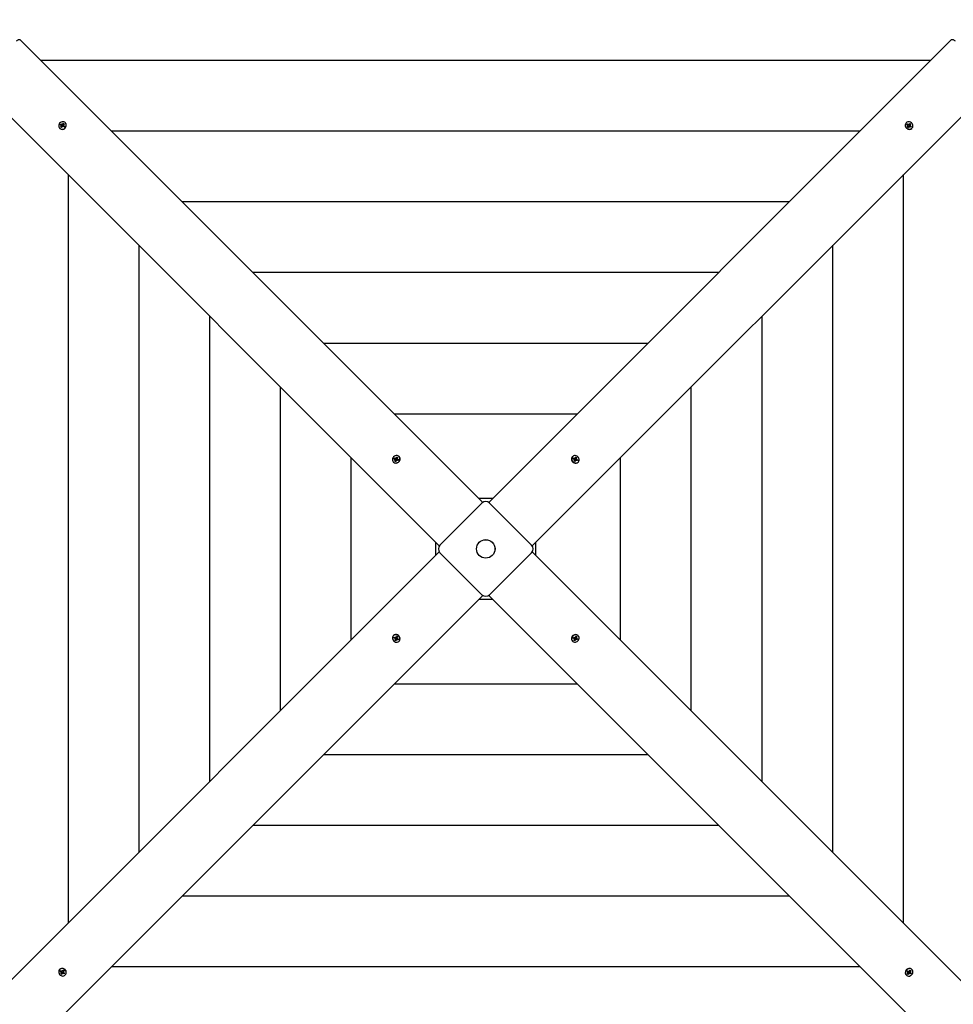
# Model space of a CAD drawing. Units: metres. Extents: x 4 to 16.8, y 2.7 to 13.
# Drawn here: x 10 to 11.3, y 10.1 to 11.6 of the extents above; entities that cross this region are included whole.
import ezdxf

# ---------------------------------------------------------------- set-up
doc = ezdxf.new("R2010")
doc.units = ezdxf.units.M
doc.header["$LTSCALE"] = 95
doc.header["$PDSIZE"] = -1
doc.linetypes.add('SLD-Сплошная', pattern=[0])
doc.styles.get("Standard").update_dxf_attribs({"font": 'isocpeui.ttf'})
doc.dimstyles.new('ISO-25', dxfattribs={"dimtxt": 2.5, "dimasz": 2.5, "dimexe": 1.25, "dimexo": 0.625, "dimtad": 1, "dimtxsty": 'Standard', "dimcen": 2.5, "dimadec": 0, "dimazin": 0, "dimtfac": 1, "dimtmove": 0, "dimatfit": 3, "dimfxl": 1, "dimarcsym": 0})

# ---------------------------------------------------------------- blocks, each defined once
blk = doc.blocks.new('_D_15')
at = {"color": 0, "lineweight": -2, "transparency": 16777216}
for p, q in [((5.9588, 10.7732), (5.9588, 2.6594)), ((15.6138, 7.3352), (15.6138, 2.6594)), ((6.2438, 2.7544), (15.3288, 2.7544))]:
    blk.add_line(p, q, dxfattribs=at)
at = {"color": 0, "transparency": 16777216}
for points in [[(6.2438, 2.8019), (6.2438, 2.7069), (5.9588, 2.7544)], [(15.3288, 2.8019), (15.3288, 2.7069), (15.6138, 2.7544)]]:
    blk.add_solid(points, dxfattribs=at)
at = {"layer": 'Defpoints', "color": 0, "transparency": 16777216}
for p in [(5.9588, 10.7732), (15.6138, 7.3352), (15.6138, 2.7544)]:
    blk.add_point(p, dxfattribs=at)
at = {"color": 0, "transparency": 16777216, "insert": (10.7863, 3.1964), "char_height": 0.285, "attachment_point": 2}
blk.add_mtext('9,66м', dxfattribs=at)
blk = doc.blocks.new('_D_19')
at = {"color": 0, "lineweight": -2, "transparency": 16777216}
for p, q in [((11.3635, 13.0279), (16.7859, 13.0279)), ((16.6909, 12.7429), (16.6909, 4.794)), ((8.3863, 4.509), (16.7859, 4.509))]:
    blk.add_line(p, q, dxfattribs=at)
at = {"color": 0, "transparency": 16777216}
for points in [[(16.6434, 12.7429), (16.7384, 12.7429), (16.6909, 13.0279)], [(16.6434, 4.794), (16.7384, 4.794), (16.6909, 4.509)]]:
    blk.add_solid(points, dxfattribs=at)
at = {"layer": 'Defpoints', "color": 0, "transparency": 16777216}
for p in [(11.3635, 13.0279), (8.3863, 4.509), (16.6909, 4.509)]:
    blk.add_point(p, dxfattribs=at)
at = {"color": 0, "transparency": 16777216, "insert": (16.2489, 8.7684), "char_height": 0.285, "attachment_point": 2, "rotation": 90}
blk.add_mtext('8,52м', dxfattribs=at)

msp = doc.modelspace()

# ---------------------------------------------------------------- linework, layer by layer
at = {"color": 7, "linetype": 'SLD-Сплошная', "lineweight": 25}
for p, q in [((9.9652, 11.5584), (10.6433, 10.8804)), ((10.6523, 10.8804), (11.3304, 11.5584)), ((11.2998, 11.5279), (9.9958, 11.5279)), ((10.5797, 10.8167), (9.9016, 11.4948)), ((11.394, 11.4948), (10.716, 10.8167)), ((10.0234, 11.4285), (10.0236, 11.4283)), ((10.0244, 11.4336), (10.0251, 11.4348)), ((10.0257, 11.4328), (10.0244, 11.4336)), ((10.025, 11.4301), (10.0259, 11.4315)), ((10.0254, 11.4302), (10.025, 11.4301)), ((10.0261, 11.4294), (10.025, 11.4301)), ((10.0251, 11.4348), (10.0265, 11.434)), ((10.0256, 11.4344), (10.0251, 11.4348)), ((10.0252, 11.432), (10.026, 11.4325)), ((10.0261, 11.432), (10.0252, 11.432)), ((10.0267, 11.4305), (10.0256, 11.4302)), ((10.0272, 11.4332), (10.0258, 11.4343)), ((10.0267, 11.4319), (10.0259, 11.4327)), ((10.027, 11.4308), (10.0261, 11.4294)), ((10.0265, 11.4321), (10.0272, 11.4332)), ((10.0267, 11.4305), (10.0268, 11.4307)), ((10.0268, 11.4305), (10.0267, 11.4305)), ((10.0269, 11.4314), (10.0269, 11.4314)), ((10.027, 11.4348), (10.0275, 11.434)), ((10.027, 11.4339), (10.027, 11.4348)), ((10.0272, 11.4332), (10.0273, 11.4332)), ((10.0278, 11.4304), (10.0274, 11.4312)), ((10.0278, 11.4344), (10.0288, 11.4358)), ((10.0279, 11.4313), (10.0278, 11.4304)), ((10.028, 11.4331), (10.028, 11.4331)), ((10.0297, 11.4304), (10.0284, 11.4312)), ((10.0287, 11.4335), (10.0288, 11.4337)), ((10.0288, 11.4358), (10.0299, 11.4351)), ((10.0288, 11.4353), (10.0288, 11.4358)), ((10.0288, 11.4337), (10.0288, 11.4351)), ((10.0288, 11.4337), (10.0289, 11.4336)), ((10.0297, 11.4332), (10.0288, 11.4327)), ((10.0288, 11.4332), (10.0297, 11.4332)), ((10.0299, 11.4351), (10.0289, 11.4337)), ((10.029, 11.4325), (10.0298, 11.4317)), ((10.0292, 11.4324), (10.0305, 11.4316)), ((10.0301, 11.4315), (10.0295, 11.4306)), ((10.0305, 11.4316), (10.0297, 11.4304)), ((10.03, 11.4315), (10.0301, 11.4315)), ((10.0301, 11.4315), (10.0302, 11.4315)), ((10.0304, 11.4315), (10.0305, 11.4316)), ((10.0317, 11.4365), (10.0315, 11.4367)), ((11.2641, 11.4367), (11.2639, 11.4365)), ((11.265, 11.434), (11.2657, 11.435)), ((11.2664, 11.433), (11.265, 11.434)), ((11.2657, 11.435), (11.2671, 11.4341)), ((11.2658, 11.4346), (11.2657, 11.435)), ((11.2661, 11.4334), (11.2658, 11.4345)), ((11.266, 11.4322), (11.2668, 11.4326)), ((11.2669, 11.4321), (11.266, 11.4322)), ((11.266, 11.4303), (11.2668, 11.4316)), ((11.2672, 11.4295), (11.266, 11.4303)), ((11.2661, 11.4332), (11.2661, 11.4334)), ((11.2661, 11.4334), (11.2663, 11.4333)), ((11.2671, 11.4299), (11.2662, 11.4305)), ((11.267, 11.4331), (11.267, 11.4331)), ((11.2671, 11.43), (11.2671, 11.4299)), ((11.2671, 11.4299), (11.2671, 11.4298)), ((11.2671, 11.4296), (11.2672, 11.4295)), ((11.268, 11.4309), (11.2672, 11.4295)), ((11.2681, 11.431), (11.2673, 11.4302)), ((11.2675, 11.4333), (11.2683, 11.4342)), ((11.2676, 11.4349), (11.2681, 11.434)), ((11.2676, 11.4339), (11.2676, 11.4349)), ((11.2677, 11.4336), (11.2688, 11.4329)), ((11.2688, 11.4303), (11.2683, 11.4312)), ((11.2684, 11.4343), (11.2692, 11.4357)), ((11.2687, 11.432), (11.2687, 11.432)), ((11.2688, 11.4329), (11.2699, 11.4342)), ((11.2688, 11.4329), (11.2688, 11.4327)), ((11.2688, 11.4313), (11.2688, 11.4303)), ((11.2691, 11.4314), (11.2693, 11.4313)), ((11.2692, 11.4357), (11.2704, 11.4349)), ((11.2693, 11.4313), (11.2692, 11.4312)), ((11.2693, 11.4313), (11.2707, 11.4313)), ((11.2707, 11.4302), (11.2693, 11.4311)), ((11.2695, 11.4331), (11.2704, 11.433)), ((11.2704, 11.4349), (11.2696, 11.4336)), ((11.2704, 11.433), (11.2696, 11.4326)), ((11.27, 11.4344), (11.2704, 11.4349)), ((11.27, 11.4322), (11.2714, 11.4313)), ((11.2714, 11.4313), (11.2707, 11.4302)), ((11.2709, 11.4313), (11.2714, 11.4313)), ((11.2721, 11.4283), (11.2723, 11.4285)), ((11.1962, 11.4242), (10.0995, 11.4242)), ((10.0358, 11.3606), (10.0358, 10.2639)), ((11.2598, 10.2639), (11.2598, 11.3606)), ((11.0926, 11.3206), (10.2031, 11.3206)), ((10.1394, 11.257), (10.1394, 10.3675)), ((11.1562, 10.3675), (11.1562, 11.257)), ((10.9889, 11.217), (10.3067, 11.217)), ((10.2431, 11.1533), (10.2431, 10.4711)), ((11.0526, 10.4711), (11.0526, 11.1533)), ((10.8853, 11.1133), (10.4103, 11.1133)), ((10.3467, 11.0497), (10.3467, 10.5747)), ((10.9489, 10.5747), (10.9489, 11.0497)), ((10.7817, 11.0097), (10.514, 11.0097)), ((10.4503, 10.9461), (10.4503, 10.6784)), ((10.5125, 10.9394), (10.5127, 10.9392)), ((10.5133, 10.944), (10.5139, 10.9452)), ((10.5148, 10.9434), (10.5133, 10.944)), ((10.5139, 10.9452), (10.5153, 10.9447)), ((10.5144, 10.9449), (10.5139, 10.9452)), ((10.5143, 10.9425), (10.5151, 10.9431)), ((10.5153, 10.9427), (10.5143, 10.9425)), ((10.5145, 10.9406), (10.5152, 10.9422)), ((10.5149, 10.9408), (10.5145, 10.9406)), ((10.5157, 10.9402), (10.5145, 10.9406)), ((10.516, 10.9439), (10.5146, 10.9448)), ((10.516, 10.9412), (10.515, 10.9408)), ((10.5159, 10.9424), (10.5151, 10.9432)), ((10.5155, 10.9428), (10.516, 10.9439)), ((10.5164, 10.9417), (10.5157, 10.9402)), ((10.5158, 10.9456), (10.5163, 10.9449)), ((10.5158, 10.9446), (10.5158, 10.9456)), ((10.5169, 10.944), (10.5158, 10.9456)), ((10.516, 10.9439), (10.5162, 10.9439)), ((10.516, 10.9412), (10.5161, 10.9414)), ((10.5162, 10.9412), (10.516, 10.9412)), ((10.5161, 10.9421), (10.5161, 10.9421)), ((10.5166, 10.9453), (10.5173, 10.9468)), ((10.5173, 10.9414), (10.5168, 10.9422)), ((10.5169, 10.944), (10.5169, 10.9439)), ((10.5169, 10.9439), (10.5169, 10.944)), ((10.5172, 10.9424), (10.5173, 10.9414)), ((10.5173, 10.9468), (10.5185, 10.9464)), ((10.5174, 10.9463), (10.5173, 10.9468)), ((10.5175, 10.9446), (10.5174, 10.9461)), ((10.5175, 10.9446), (10.5178, 10.9445)), ((10.5175, 10.9445), (10.5175, 10.9446)), ((10.5192, 10.9418), (10.5177, 10.9423)), ((10.5185, 10.9464), (10.5178, 10.9448)), ((10.5178, 10.9443), (10.5187, 10.9445)), ((10.5187, 10.9445), (10.5179, 10.9439)), ((10.518, 10.9438), (10.5188, 10.943)), ((10.5183, 10.9436), (10.5198, 10.943)), ((10.5193, 10.9427), (10.5189, 10.9419)), ((10.5191, 10.9428), (10.5193, 10.9427)), ((10.5198, 10.943), (10.5192, 10.9418)), ((10.5193, 10.9427), (10.5195, 10.9428)), ((10.5197, 10.943), (10.5198, 10.943)), ((10.5208, 10.9474), (10.5206, 10.9476)), ((10.775, 10.9476), (10.7748, 10.9474)), ((10.7758, 10.9443), (10.7762, 10.9455)), ((10.7773, 10.9436), (10.7758, 10.9443)), ((10.7762, 10.9455), (10.7778, 10.9448)), ((10.7764, 10.9452), (10.7762, 10.9455)), ((10.7768, 10.9441), (10.7764, 10.945)), ((10.7768, 10.9439), (10.7768, 10.9441)), ((10.7768, 10.9441), (10.777, 10.944)), ((10.777, 10.9427), (10.7778, 10.9433)), ((10.778, 10.9428), (10.777, 10.9427)), ((10.7774, 10.9408), (10.7779, 10.9423)), ((10.7786, 10.9403), (10.7774, 10.9408)), ((10.7783, 10.9408), (10.7775, 10.9411)), ((10.7777, 10.944), (10.7777, 10.944)), ((10.778, 10.9441), (10.7788, 10.945)), ((10.7781, 10.9457), (10.7787, 10.9449)), ((10.7783, 10.9447), (10.7781, 10.9457)), ((10.7784, 10.9409), (10.7783, 10.9408)), ((10.7783, 10.9408), (10.7785, 10.9406)), ((10.7784, 10.9445), (10.7795, 10.944)), ((10.7794, 10.942), (10.7786, 10.9412)), ((10.7792, 10.9417), (10.7786, 10.9403)), ((10.7786, 10.9404), (10.7786, 10.9403)), ((10.779, 10.9453), (10.7796, 10.9468)), ((10.7795, 10.944), (10.7804, 10.9455)), ((10.7795, 10.944), (10.7795, 10.9439)), ((10.7796, 10.9432), (10.7795, 10.9431)), ((10.7795, 10.9432), (10.7796, 10.9432)), ((10.7801, 10.9413), (10.7795, 10.9421)), ((10.7796, 10.9468), (10.7808, 10.9462)), ((10.7796, 10.9432), (10.7812, 10.9443)), ((10.7799, 10.9423), (10.7801, 10.9413)), ((10.7801, 10.9426), (10.7802, 10.9425)), ((10.7802, 10.9425), (10.7801, 10.9423)), ((10.7802, 10.9442), (10.7812, 10.9443)), ((10.7802, 10.9425), (10.7817, 10.9426)), ((10.7808, 10.9462), (10.7803, 10.9447)), ((10.782, 10.9415), (10.7804, 10.9422)), ((10.7805, 10.9457), (10.7808, 10.9462)), ((10.7812, 10.9443), (10.7805, 10.9437)), ((10.7809, 10.9434), (10.7824, 10.9427)), ((10.7819, 10.9427), (10.7824, 10.9427)), ((10.7824, 10.9427), (10.782, 10.9415)), ((10.783, 10.9392), (10.7832, 10.9394)), ((10.8453, 10.6784), (10.8453, 10.9461)), ((10.5806, 10.8179), (10.6422, 10.8794)), ((10.6578, 10.8858), (10.6379, 10.8858)), ((10.6535, 10.8794), (10.715, 10.8179)), ((10.5742, 10.8222), (10.5742, 10.8023)), ((10.7214, 10.8023), (10.7214, 10.8222)), ((9.9016, 10.1296), (10.5797, 10.8077)), ((10.6422, 10.745), (10.5806, 10.8066)), ((10.715, 10.8066), (10.6535, 10.745)), ((10.716, 10.8077), (11.394, 10.1296)), ((10.6433, 10.7441), (9.9652, 10.066)), ((10.6379, 10.7386), (10.6578, 10.7386)), ((11.3304, 10.066), (10.6523, 10.7441)), ((10.5127, 10.6852), (10.5125, 10.685)), ((10.5132, 10.6817), (10.5137, 10.6829)), ((10.5137, 10.6818), (10.5132, 10.6817)), ((10.5148, 10.681), (10.5132, 10.6817)), ((10.5137, 10.6829), (10.5152, 10.6822)), ((10.5155, 10.6819), (10.514, 10.6818)), ((10.5161, 10.6813), (10.5144, 10.6802)), ((10.5144, 10.6802), (10.5152, 10.6807)), ((10.5154, 10.6802), (10.5144, 10.6802)), ((10.5148, 10.6783), (10.5154, 10.6797)), ((10.5151, 10.6788), (10.5148, 10.6783)), ((10.5161, 10.6777), (10.5148, 10.6783)), ((10.5161, 10.6804), (10.5153, 10.679)), ((10.5155, 10.6831), (10.5162, 10.6823)), ((10.5157, 10.6821), (10.5155, 10.6831)), ((10.5155, 10.6819), (10.5155, 10.6822)), ((10.5156, 10.6819), (10.5155, 10.6819)), ((10.5161, 10.6813), (10.5161, 10.6813)), ((10.5162, 10.6813), (10.5161, 10.6813)), ((10.5161, 10.6804), (10.5162, 10.6806)), ((10.5173, 10.6799), (10.5161, 10.6804)), ((10.5166, 10.6792), (10.5161, 10.6777)), ((10.5163, 10.6824), (10.5171, 10.6832)), ((10.5165, 10.6827), (10.517, 10.6842)), ((10.5176, 10.6803), (10.5168, 10.6795)), ((10.5175, 10.6787), (10.5169, 10.6795)), ((10.517, 10.6842), (10.5183, 10.6836)), ((10.5171, 10.6841), (10.517, 10.6842)), ((10.5173, 10.6837), (10.5172, 10.6839)), ((10.5173, 10.6837), (10.5181, 10.6833)), ((10.5173, 10.6835), (10.5173, 10.6837)), ((10.5174, 10.6797), (10.5175, 10.6787)), ((10.5183, 10.6836), (10.5177, 10.6821)), ((10.5177, 10.6816), (10.5186, 10.6817)), ((10.5186, 10.6817), (10.5179, 10.6812)), ((10.5179, 10.6805), (10.5179, 10.6805)), ((10.5194, 10.6789), (10.5179, 10.6796)), ((10.5183, 10.6808), (10.5199, 10.6801)), ((10.5188, 10.6804), (10.5187, 10.6805)), ((10.5189, 10.6806), (10.5188, 10.6804)), ((10.5188, 10.6804), (10.5192, 10.6794)), ((10.5193, 10.6793), (10.5194, 10.6789)), ((10.5199, 10.6801), (10.5194, 10.6789)), ((10.5206, 10.6769), (10.5208, 10.6771)), ((10.7748, 10.6771), (10.775, 10.6769)), ((10.7759, 10.6814), (10.7764, 10.6827)), ((10.776, 10.6815), (10.7759, 10.6814)), ((10.7773, 10.6809), (10.7759, 10.6814)), ((10.7764, 10.6817), (10.7762, 10.6816)), ((10.7764, 10.6827), (10.7779, 10.6821)), ((10.7764, 10.6817), (10.7767, 10.6825)), ((10.7765, 10.6817), (10.7764, 10.6817)), ((10.7776, 10.6807), (10.7768, 10.6815)), ((10.7769, 10.6799), (10.7777, 10.6806)), ((10.7779, 10.6801), (10.7769, 10.6799)), ((10.7771, 10.6781), (10.7778, 10.6796)), ((10.7783, 10.6776), (10.7771, 10.6781)), ((10.7781, 10.6799), (10.7779, 10.6799)), ((10.7782, 10.68), (10.7781, 10.6799)), ((10.7781, 10.6799), (10.7782, 10.6784)), ((10.7783, 10.683), (10.7789, 10.6823)), ((10.7784, 10.6821), (10.7783, 10.683)), ((10.779, 10.6792), (10.7783, 10.6776)), ((10.7783, 10.6781), (10.7783, 10.6776)), ((10.7788, 10.6805), (10.7787, 10.6805)), ((10.7788, 10.6806), (10.7788, 10.6805)), ((10.7788, 10.6805), (10.7799, 10.6788)), ((10.7792, 10.6827), (10.7799, 10.6843)), ((10.7799, 10.6788), (10.7793, 10.6796)), ((10.7795, 10.6833), (10.7797, 10.6832)), ((10.7796, 10.6805), (10.7795, 10.6806)), ((10.7797, 10.6832), (10.7796, 10.6831)), ((10.7796, 10.6823), (10.7796, 10.6823)), ((10.7801, 10.6817), (10.7796, 10.6805)), ((10.7796, 10.6805), (10.7811, 10.6797)), ((10.7797, 10.6832), (10.7806, 10.6836)), ((10.7797, 10.682), (10.7806, 10.6812)), ((10.7798, 10.6798), (10.7799, 10.6788)), ((10.7799, 10.6843), (10.7811, 10.6838)), ((10.7803, 10.6818), (10.7813, 10.6819)), ((10.7818, 10.6792), (10.7803, 10.6798)), ((10.7811, 10.6838), (10.7804, 10.6823)), ((10.7813, 10.6819), (10.7805, 10.6813)), ((10.7808, 10.6837), (10.7811, 10.6838)), ((10.7809, 10.681), (10.7824, 10.6805)), ((10.7813, 10.6795), (10.7818, 10.6792)), ((10.7824, 10.6805), (10.7818, 10.6792)), ((10.7832, 10.685), (10.783, 10.6852)), ((10.514, 10.6147), (10.7817, 10.6147)), ((10.4103, 10.5111), (10.8853, 10.5111)), ((10.3067, 10.4075), (10.9889, 10.4075)), ((10.2031, 10.3038), (11.0926, 10.3038)), ((10.0995, 10.2002), (11.1962, 10.2002)), ((10.0236, 10.1961), (10.0234, 10.1959)), ((10.0243, 10.1932), (10.0249, 10.1943)), ((10.0257, 10.1922), (10.0243, 10.1932)), ((10.0248, 10.1932), (10.0243, 10.1932)), ((10.0249, 10.1943), (10.0263, 10.1933)), ((10.0264, 10.1932), (10.025, 10.1932)), ((10.0252, 10.1914), (10.026, 10.1919)), ((10.0262, 10.1914), (10.0252, 10.1914)), ((10.0252, 10.1895), (10.0261, 10.1909)), ((10.0256, 10.19), (10.0252, 10.1895)), ((10.0264, 10.1888), (10.0252, 10.1895)), ((10.0268, 10.1916), (10.0258, 10.1902)), ((10.0264, 10.1932), (10.0264, 10.1933)), ((10.0265, 10.1931), (10.0264, 10.1932)), ((10.0272, 10.1901), (10.0264, 10.1888)), ((10.0268, 10.1941), (10.0273, 10.1932)), ((10.0268, 10.1932), (10.0268, 10.1941)), ((10.0268, 10.1916), (10.0269, 10.1917)), ((10.0279, 10.1909), (10.0268, 10.1916)), ((10.027, 10.1924), (10.0269, 10.1924)), ((10.0282, 10.1911), (10.0273, 10.1903)), ((10.0275, 10.1934), (10.0284, 10.1942)), ((10.0281, 10.1895), (10.0276, 10.1904)), ((10.0277, 10.1936), (10.0285, 10.1949)), ((10.0281, 10.1905), (10.0281, 10.1895)), ((10.0285, 10.1949), (10.0296, 10.1941)), ((10.0285, 10.1948), (10.0285, 10.1949)), ((10.0286, 10.1945), (10.0285, 10.1946)), ((10.0285, 10.1944), (10.0286, 10.1945)), ((10.03, 10.1894), (10.0285, 10.1903)), ((10.0286, 10.1945), (10.0295, 10.1939)), ((10.0286, 10.1913), (10.0286, 10.1913)), ((10.0287, 10.1923), (10.0297, 10.1922)), ((10.0296, 10.1941), (10.0288, 10.1928)), ((10.0297, 10.1922), (10.0288, 10.1918)), ((10.0292, 10.1914), (10.0306, 10.1905)), ((10.0295, 10.1911), (10.0294, 10.1912)), ((10.0296, 10.1912), (10.0295, 10.1911)), ((10.0295, 10.1911), (10.0298, 10.19)), ((10.0299, 10.1898), (10.03, 10.1894)), ((10.0306, 10.1905), (10.03, 10.1894)), ((10.0315, 10.1878), (10.0317, 10.188)), ((11.2639, 10.188), (11.2641, 10.1878)), ((11.2651, 10.1929), (11.2659, 10.194)), ((11.2665, 10.1921), (11.2651, 10.1929)), ((11.2652, 10.1929), (11.2651, 10.1929)), ((11.2655, 10.193), (11.2654, 10.1929)), ((11.2655, 10.193), (11.2661, 10.1939)), ((11.2656, 10.1929), (11.2655, 10.193)), ((11.2666, 10.1919), (11.2658, 10.1928)), ((11.2658, 10.1893), (11.2667, 10.1907)), ((11.2669, 10.1886), (11.2658, 10.1893)), ((11.2659, 10.194), (11.2672, 10.1932)), ((11.2659, 10.1912), (11.2668, 10.1917)), ((11.2669, 10.1912), (11.2659, 10.1912)), ((11.2669, 10.1908), (11.2668, 10.1908)), ((11.267, 10.1909), (11.2669, 10.1908)), ((11.2669, 10.1908), (11.2669, 10.1894)), ((11.2678, 10.1901), (11.2669, 10.1886)), ((11.2669, 10.1892), (11.2669, 10.1886)), ((11.2676, 10.1914), (11.2676, 10.1913)), ((11.2677, 10.1931), (11.2678, 10.1941)), ((11.2678, 10.1941), (11.2682, 10.1932)), ((11.2686, 10.1896), (11.2682, 10.1904)), ((11.2685, 10.1912), (11.2683, 10.1913)), ((11.2692, 10.1923), (11.2685, 10.1912)), ((11.2685, 10.1912), (11.2698, 10.1902)), ((11.2686, 10.1936), (11.2696, 10.195)), ((11.2687, 10.1906), (11.2686, 10.1896)), ((11.2687, 10.193), (11.2687, 10.193)), ((11.2688, 10.194), (11.269, 10.1939)), ((11.269, 10.1939), (11.2689, 10.1938)), ((11.2689, 10.1926), (11.2698, 10.1917)), ((11.269, 10.1939), (11.2701, 10.1942)), ((11.2705, 10.1896), (11.2692, 10.1905)), ((11.2695, 10.1925), (11.2705, 10.1925)), ((11.2696, 10.195), (11.2706, 10.1944)), ((11.2705, 10.1925), (11.2696, 10.192)), ((11.2706, 10.1944), (11.2697, 10.1929)), ((11.2699, 10.1916), (11.2713, 10.1908)), ((11.27, 10.19), (11.2705, 10.1896)), ((11.2702, 10.1943), (11.2706, 10.1944)), ((11.2713, 10.1908), (11.2705, 10.1896)), ((11.2723, 10.1959), (11.2721, 10.1961))]:
    msp.add_line(p, q, dxfattribs=at)
at = {"color": 7, "linetype": 'SLD-Сплошная', "lineweight": 25, "flags": 128}
for points in [[(9.9602, 11.5564), (9.9609, 11.5571), (9.9617, 11.5577), (9.9624, 11.5581), (9.9631, 11.5585), (9.9638, 11.5587), (9.9644, 11.5587), (9.9649, 11.5587), (9.9652, 11.5584)], [(11.3304, 11.5584), (11.3308, 11.5587), (11.3313, 11.5587), (11.3318, 11.5587), (11.3325, 11.5585), (11.3332, 11.5581), (11.334, 11.5577), (11.3347, 11.5571), (11.3355, 11.5564)], [(10.0319, 11.4299), (10.0326, 11.4312), (10.0329, 11.4325), (10.0329, 11.4339), (10.0325, 11.4352), (10.0318, 11.4363), (10.0309, 11.4372), (10.0297, 11.4378), (10.0284, 11.4381), (10.027, 11.438), (10.0257, 11.4376), (10.0244, 11.4369), (10.0234, 11.4359), (10.0226, 11.4347), (10.0221, 11.4333), (10.022, 11.432), (10.0222, 11.4306), (10.0227, 11.4294), (10.0235, 11.4284), (10.0246, 11.4277), (10.0258, 11.4272), (10.0272, 11.4271), (10.0285, 11.4274), (10.0298, 11.4279), (10.031, 11.4288), (10.0319, 11.4299)], [(10.0258, 11.4343), (10.0254, 11.4339), (10.025, 11.4333)], [(10.0255, 11.4303), (10.0263, 11.4298), (10.0263, 11.4297)], [(10.0296, 11.4347), (10.029, 11.4351), (10.0287, 11.4352)], [(10.0296, 11.4305), (10.0299, 11.4309), (10.0303, 11.4316)], [(11.2655, 11.4281), (11.2668, 11.4275), (11.2681, 11.4272), (11.2695, 11.4272), (11.2708, 11.4275), (11.2719, 11.4282), (11.2728, 11.4292), (11.2734, 11.4303), (11.2737, 11.4316), (11.2736, 11.433), (11.2732, 11.4344), (11.2725, 11.4356), (11.2715, 11.4366), (11.2703, 11.4374), (11.2689, 11.4379), (11.2676, 11.4381), (11.2662, 11.4379), (11.265, 11.4374), (11.264, 11.4365), (11.2633, 11.4355), (11.2628, 11.4342), (11.2627, 11.4329), (11.263, 11.4315), (11.2635, 11.4302), (11.2644, 11.4291), (11.2655, 11.4281)], [(11.2659, 11.4345), (11.2654, 11.4337), (11.2654, 11.4337)], [(11.2661, 11.4305), (11.2665, 11.4302), (11.2672, 11.4297)], [(11.27, 11.4343), (11.2695, 11.4347), (11.2689, 11.435)], [(11.2703, 11.4305), (11.2707, 11.4311), (11.2708, 11.4313)], [(10.5215, 10.9417), (10.5219, 10.943), (10.522, 10.9444), (10.5218, 10.9457), (10.5212, 10.9469), (10.5203, 10.9478), (10.5192, 10.9485), (10.5179, 10.9489), (10.5166, 10.949), (10.5152, 10.9487), (10.5139, 10.948), (10.5128, 10.9471), (10.5119, 10.946), (10.5113, 10.9447), (10.5111, 10.9433), (10.5112, 10.942), (10.5116, 10.9407), (10.5123, 10.9396), (10.5133, 10.9388), (10.5145, 10.9382), (10.5158, 10.938), (10.5172, 10.9382), (10.5185, 10.9386), (10.5197, 10.9394), (10.5207, 10.9404), (10.5215, 10.9417)], [(10.5149, 10.9409), (10.5154, 10.9407), (10.5159, 10.9405)], [(10.5183, 10.9458), (10.5181, 10.946), (10.5173, 10.9462)], [(10.519, 10.9418), (10.5195, 10.9427), (10.5195, 10.943)], [(10.7773, 10.9386), (10.7786, 10.9381), (10.78, 10.938), (10.7813, 10.9383), (10.7825, 10.9389), (10.7835, 10.9397), (10.7841, 10.9409), (10.7845, 10.9421), (10.7846, 10.9435), (10.7843, 10.9448), (10.7836, 10.9461), (10.7827, 10.9472), (10.7816, 10.9481), (10.7803, 10.9487), (10.7789, 10.949), (10.7776, 10.9489), (10.7763, 10.9485), (10.7752, 10.9477), (10.7744, 10.9467), (10.7738, 10.9455), (10.7736, 10.9442), (10.7738, 10.9428), (10.7742, 10.9415), (10.775, 10.9403), (10.776, 10.9393), (10.7773, 10.9386)], [(10.7765, 10.9451), (10.7763, 10.9446), (10.7761, 10.9442)], [(10.7775, 10.941), (10.7783, 10.9406), (10.7786, 10.9405)], [(10.7814, 10.9417), (10.7816, 10.942), (10.7818, 10.9427)], [(10.5184, 10.6859), (10.517, 10.6863), (10.5157, 10.6864), (10.5143, 10.6861), (10.5132, 10.6856), (10.5122, 10.6847), (10.5115, 10.6836), (10.5111, 10.6823), (10.5111, 10.681), (10.5114, 10.6796), (10.512, 10.6783), (10.5129, 10.6772), (10.5141, 10.6763), (10.5154, 10.6757), (10.5167, 10.6755), (10.5181, 10.6755), (10.5193, 10.676), (10.5204, 10.6767), (10.5213, 10.6777), (10.5218, 10.6789), (10.522, 10.6802), (10.5219, 10.6816), (10.5214, 10.6829), (10.5206, 10.6841), (10.5196, 10.6851), (10.5184, 10.6859)], [(10.5142, 10.6827), (10.5141, 10.6825), (10.5139, 10.6817)], [(10.5182, 10.6834), (10.5173, 10.6838), (10.517, 10.6839)], [(10.5191, 10.6793), (10.5194, 10.6798), (10.5195, 10.6803)], [(10.7742, 10.6828), (10.7737, 10.6814), (10.7736, 10.6801), (10.7739, 10.6787), (10.7745, 10.6776), (10.7753, 10.6766), (10.7765, 10.6759), (10.7777, 10.6755), (10.7791, 10.6755), (10.7805, 10.6758), (10.7817, 10.6764), (10.7828, 10.6773), (10.7837, 10.6785), (10.7843, 10.6798), (10.7846, 10.6811), (10.7845, 10.6825), (10.7841, 10.6837), (10.7833, 10.6848), (10.7823, 10.6857), (10.7811, 10.6862), (10.7798, 10.6864), (10.7784, 10.6863), (10.7771, 10.6858), (10.7759, 10.685), (10.7749, 10.684), (10.7742, 10.6828)], [(10.7766, 10.6826), (10.7762, 10.6817), (10.7761, 10.6814)], [(10.7773, 10.6786), (10.7776, 10.6785), (10.7783, 10.6783)], [(10.7807, 10.6835), (10.7803, 10.6838), (10.7798, 10.6839)], [(10.0301, 10.1963), (10.0289, 10.197), (10.0275, 10.1973), (10.0261, 10.1973), (10.0249, 10.1969), (10.0237, 10.1962), (10.0228, 10.1953), (10.0223, 10.1941), (10.022, 10.1928), (10.0221, 10.1914), (10.0225, 10.1901), (10.0232, 10.1888), (10.0242, 10.1878), (10.0254, 10.187), (10.0267, 10.1865), (10.0281, 10.1864), (10.0294, 10.1866), (10.0306, 10.1871), (10.0316, 10.1879), (10.0324, 10.189), (10.0328, 10.1902), (10.0329, 10.1916), (10.0327, 10.1929), (10.0321, 10.1942), (10.0312, 10.1954), (10.0301, 10.1963)], [(10.0254, 10.194), (10.025, 10.1934), (10.0249, 10.1931)], [(10.0257, 10.1902), (10.0261, 10.1898), (10.0268, 10.1894)], [(10.0295, 10.194), (10.0292, 10.1943), (10.0284, 10.1947)], [(10.0298, 10.1899), (10.0303, 10.1907), (10.0303, 10.1907)], [(11.2637, 10.1945), (11.2631, 10.1933), (11.2628, 10.1919), (11.2628, 10.1905), (11.2631, 10.1893), (11.2638, 10.1881), (11.2648, 10.1872), (11.2659, 10.1866), (11.2672, 10.1864), (11.2686, 10.1864), (11.27, 10.1869), (11.2712, 10.1876), (11.2722, 10.1886), (11.273, 10.1898), (11.2735, 10.1911), (11.2737, 10.1925), (11.2735, 10.1938), (11.273, 10.195), (11.2721, 10.196), (11.2711, 10.1968), (11.2698, 10.1972), (11.2685, 10.1973), (11.2671, 10.1971), (11.2658, 10.1965), (11.2647, 10.1956), (11.2637, 10.1945)], [(11.2661, 10.1939), (11.2658, 10.1936), (11.2654, 10.1928)], [(11.2661, 10.1898), (11.2667, 10.1894), (11.2669, 10.1893)], [(11.2701, 10.1942), (11.2693, 10.1947), (11.2693, 10.1947)], [(11.2699, 10.1901), (11.2703, 10.1905), (11.2706, 10.1912)]]:
    msp.add_lwpolyline(points, dxfattribs=at)
at = {"color": 7, "linetype": 'SLD-Сплошная', "lineweight": 25}
for radius in [0.0136, 0.0135]:
    msp.add_circle((10.6478, 10.8122), radius, dxfattribs=at)
for centre, radius, start, end in [((10.0273, 11.4325), 0.00559, 228.4413, 329.902), ((10.0253, 11.4321), 0.000839, 25.8583, 59.0197), ((10.0251, 11.4321), 0.00107, 326.2254, 354.4623), ((10.0269, 11.4348), 0.000899, 239.3458, 270.9998), ((10.0261, 11.4313), 0.000858, 11.3272, 44.8008), ((10.0259, 11.4312), 0.00103, 325.8532, 7.5814), ((10.028, 11.4302), 0.00113, 119.3487, 146.4775), ((10.0278, 11.434), 0.00093, 239.7779, 284.5914), ((10.0269, 11.435), 0.00113, 299.3487, 326.4775), ((10.0279, 11.4304), 0.000899, 59.3458, 90.9998), ((10.0277, 11.4341), 0.00112, 287.0924, 326.5925), ((10.0298, 11.4331), 0.00107, 146.2254, 174.4623), ((10.0296, 11.4331), 0.000839, 205.8583, 239.0197), ((10.0304, 11.4323), 0.000839, 225.0103, 239.0341), ((10.0278, 11.4328), 0.00532, 323.9285, 42.9761), ((11.2681, 11.4328), 0.00559, 138.4413, 239.902), ((11.2684, 11.4322), 0.00532, 233.9285, 312.9761), ((11.2669, 11.4341), 0.00103, 235.8532, 277.5814), ((11.2658, 11.4321), 0.00113, 29.3487, 56.4775), ((11.266, 11.4321), 0.000899, 329.3458, 0.9998), ((11.2669, 11.4339), 0.000858, 281.3272, 314.8008), ((11.2677, 11.435), 0.00107, 236.2254, 264.4623), ((11.2679, 11.4296), 0.000839, 135.0103, 149.0341), ((11.2687, 11.4304), 0.000839, 115.8583, 149.0197), ((11.2677, 11.4348), 0.000839, 295.8583, 329.0197), ((11.2696, 11.4323), 0.00093, 149.7779, 194.5914), ((11.2698, 11.4323), 0.00112, 197.0924, 236.5925), ((11.2687, 11.4302), 0.00107, 56.2254, 84.4623), ((11.2704, 11.4331), 0.000899, 149.3458, 180.9998), ((11.2706, 11.4331), 0.00113, 209.3487, 236.4775), ((10.5164, 10.9436), 0.0057, 229.3783, 338.4321), ((10.5171, 10.9429), 0.0032, 143.0082, 165.8376), ((10.5145, 10.9426), 0.000844, 36.7724, 69.8208), ((10.5143, 10.9426), 0.00102, 335.1574, 4.2507), ((10.5157, 10.9456), 0.000944, 250.0439, 280.6904), ((10.5153, 10.9418), 0.000846, 21.9376, 44.9357), ((10.5152, 10.9418), 0.000985, 334.7342, 17.8356), ((10.5165, 10.9448), 0.000977, 250.4761, 293.8123), ((10.5156, 10.9457), 0.00113, 308.1721, 335.3777), ((10.5175, 10.9413), 0.00113, 128.1721, 155.3777), ((10.5164, 10.9449), 0.00113, 296.0465, 335.3722), ((10.5174, 10.9414), 0.000944, 70.0439, 100.6904), ((10.5188, 10.9444), 0.00102, 155.1574, 184.2507), ((10.5186, 10.9444), 0.000844, 216.7724, 249.8208), ((10.5194, 10.9436), 0.000847, 225.0753, 249.7788), ((10.517, 10.9438), 0.00519, 333.4064, 43.5676), ((10.7792, 10.9437), 0.0057, 139.3783, 248.4321), ((10.7774, 10.9449), 0.000985, 244.7342, 287.8356), ((10.7794, 10.943), 0.00519, 243.4064, 313.5676), ((10.7769, 10.9426), 0.00113, 38.1721, 65.3777), ((10.7774, 10.9447), 0.000846, 291.9376, 314.9357), ((10.7782, 10.9457), 0.00102, 245.1574, 274.2507), ((10.777, 10.9426), 0.000944, 340.0439, 10.6904), ((10.7792, 10.9406), 0.000847, 135.0753, 159.7788), ((10.7782, 10.9456), 0.000844, 306.7724, 339.8208), ((10.78, 10.9414), 0.000844, 126.7724, 159.8208), ((10.7785, 10.943), 0.0032, 53.0082, 75.8376), ((10.7804, 10.9436), 0.000977, 160.4761, 203.8123), ((10.7805, 10.9436), 0.00113, 206.0465, 245.3722), ((10.78, 10.9413), 0.00102, 65.1574, 94.2507), ((10.7812, 10.9444), 0.000944, 160.0439, 190.6904), ((10.7814, 10.9444), 0.00113, 218.1721, 245.3777), ((10.6478, 10.8737), 0.008, 45, 135), ((10.5863, 10.8122), 0.008, 135, 225), ((10.7093, 10.8122), 0.008, 315, 45), ((10.6478, 10.7507), 0.008, 225, 315), ((10.5162, 10.6814), 0.00519, 63.4064, 133.5676), ((10.5143, 10.68), 0.00113, 38.1721, 65.3777), ((10.5156, 10.6832), 0.00102, 245.1574, 274.2507), ((10.5171, 10.6815), 0.0032, 233.0082, 255.8376), ((10.5145, 10.6801), 0.000944, 340.0439, 10.6904), ((10.5151, 10.6808), 0.00113, 26.0465, 65.3722), ((10.5157, 10.683), 0.000844, 306.7724, 339.8208), ((10.5153, 10.6809), 0.000977, 340.4761, 23.8123), ((10.5174, 10.6789), 0.000844, 126.7724, 159.8208), ((10.5165, 10.6838), 0.000847, 315.0753, 339.7788), ((10.5174, 10.6787), 0.00102, 65.1574, 94.2507), ((10.5182, 10.6797), 0.000846, 111.9376, 134.9357), ((10.5186, 10.6818), 0.000944, 160.0439, 190.6904), ((10.5188, 10.6819), 0.00113, 218.1721, 245.3777), ((10.5183, 10.6796), 0.000985, 64.7342, 107.8356), ((10.5165, 10.6808), 0.0057, 319.3783, 68.4321), ((10.7786, 10.6806), 0.00519, 153.4064, 223.5676), ((10.7793, 10.6809), 0.0057, 49.3783, 158.4321), ((10.7762, 10.6809), 0.000847, 45.0753, 69.7788), ((10.777, 10.6801), 0.000844, 36.7724, 69.8208), ((10.7769, 10.68), 0.00102, 335.1574, 4.2507), ((10.7782, 10.683), 0.000944, 250.0439, 280.6904), ((10.7792, 10.6795), 0.00113, 116.0465, 155.3722), ((10.7792, 10.6797), 0.000977, 70.4761, 113.8123), ((10.7782, 10.6832), 0.00113, 308.1721, 335.3777), ((10.78, 10.6787), 0.00113, 128.1721, 155.3777), ((10.7805, 10.6827), 0.000985, 154.7342, 197.8356), ((10.7803, 10.6826), 0.000846, 201.9376, 224.9357), ((10.78, 10.6789), 0.000944, 70.0439, 100.6904), ((10.7813, 10.6818), 0.00102, 155.1574, 184.2507), ((10.7812, 10.6818), 0.000844, 216.7724, 249.8208), ((10.7786, 10.6815), 0.0032, 323.0082, 345.8376), ((10.0272, 10.1922), 0.00532, 53.9285, 132.9761), ((10.0251, 10.1913), 0.00113, 29.3487, 56.4775), ((10.0253, 10.1913), 0.000899, 329.3458, 0.9998), ((10.0269, 10.1942), 0.00107, 236.2254, 264.4623), ((10.0259, 10.1921), 0.00112, 17.0924, 56.5925), ((10.0261, 10.1922), 0.00093, 329.7779, 14.5914), ((10.0279, 10.1897), 0.000839, 115.8583, 149.0197), ((10.0269, 10.194), 0.000839, 295.8583, 329.0197), ((10.028, 10.1895), 0.00107, 56.2254, 84.4623), ((10.0288, 10.1905), 0.000858, 101.3272, 134.8008), ((10.0278, 10.1948), 0.000839, 315.0103, 329.0341), ((10.0296, 10.1923), 0.000899, 149.3458, 180.9998), ((10.0288, 10.1903), 0.00103, 55.8532, 97.5814), ((10.0298, 10.1924), 0.00113, 209.3487, 236.4775), ((10.0275, 10.1917), 0.00559, 318.4413, 59.902), ((11.2678, 10.1916), 0.00532, 143.9285, 222.9761), ((11.2684, 10.1919), 0.00559, 48.4413, 149.902), ((11.2652, 10.1922), 0.000839, 45.0103, 59.0341), ((11.266, 10.1913), 0.000839, 25.8583, 59.0197), ((11.2658, 10.1913), 0.00107, 326.2254, 354.4623), ((11.2679, 10.1903), 0.00112, 107.0924, 146.5925), ((11.2677, 10.194), 0.000899, 239.3458, 270.9998), ((11.2679, 10.1905), 0.00093, 59.7779, 104.5914), ((11.2687, 10.1895), 0.00113, 119.3487, 146.4775), ((11.2677, 10.1942), 0.00113, 299.3487, 326.4775), ((11.2697, 10.1932), 0.00103, 145.8532, 187.5814), ((11.2695, 10.1932), 0.000858, 191.3272, 224.8008), ((11.2687, 10.1897), 0.000899, 59.3458, 90.9998), ((11.2706, 10.1924), 0.00107, 146.2254, 174.4623), ((11.2704, 10.1923), 0.000839, 205.8583, 239.0197)]:
    msp.add_arc(centre, radius, start, end, dxfattribs=at)
for centre, major_axis, ratio, start_param, end_param in [((10.0252, 11.432), (-0.00401, 0.00438), 0.166811, 4.439168, 4.673471), ((10.0252, 11.432), (0.00377, -0.00255), 0.12351, 1.159829, 1.394132), ((10.027, 11.4348), (0.00451, -0.00363), 0.141607, 4.806266, 5.040569), ((10.0278, 11.4304), (0.00446, -0.00316), 0.083125, 1.618898, 1.721142), ((10.027, 11.4348), (-0.00271, 0.00415), 0.024032, 1.759002, 1.993305), ((10.0297, 11.4332), (-0.00356, 0.00452), 0.134658, 1.467425, 1.549604), ((11.266, 11.4322), (0.00316, 0.00446), 0.083125, 4.760491, 4.862734), ((11.2676, 11.4349), (0.00438, 0.00401), 0.166811, 4.439168, 4.673471), ((11.2676, 11.4349), (0.00255, 0.00377), 0.12351, 4.301421, 4.535724), ((11.2688, 11.4303), (0.00452, 0.00356), 0.134658, 1.467425, 1.549604), ((11.2704, 11.433), (0.00363, 0.00451), 0.141607, 1.664674, 1.898976), ((11.2704, 11.433), (0.00415, 0.00271), 0.024032, 1.759002, 1.993305), ((10.5143, 10.9425), (-0.00413, 0.0043), 0.170806, 4.461166, 4.695469), ((10.5143, 10.9425), (0.0036, -0.00255), 0.162283, 1.178756, 1.413059), ((10.5158, 10.9456), (0.00452, -0.00348), 0.125979, 4.826132, 5.060435), ((10.5158, 10.9456), (-0.00282, 0.00426), 0.010464, 4.296012, 4.530315), ((10.5173, 10.9414), (0.0044, -0.00302), 0.057016, 1.617002, 1.735916), ((10.5187, 10.9445), (-0.00371, 0.0045), 0.148527, 1.487805, 1.567369), ((10.777, 10.9427), (0.00302, 0.0044), 0.057016, 4.758594, 4.877509), ((10.7781, 10.9457), (0.0043, 0.00413), 0.170806, 4.461166, 4.695469), ((10.7781, 10.9457), (0.00255, 0.0036), 0.162283, 4.320348, 4.554651), ((10.7812, 10.9443), (0.00348, 0.00452), 0.125979, 1.68454, 1.918842), ((10.7812, 10.9443), (0.00426, 0.00282), 0.010464, 4.296012, 4.530315), ((10.7801, 10.9413), (0.0045, 0.00371), 0.148527, 1.487805, 1.567369), ((10.5144, 10.6802), (0.00426, 0.00282), 0.010464, 1.154419, 1.388722), ((10.5144, 10.6802), (0.00348, 0.00452), 0.125979, 4.826132, 5.060435), ((10.5155, 10.6831), (0.0045, 0.00371), 0.148527, 4.629397, 4.708962), ((10.5175, 10.6787), (0.0043, 0.00413), 0.170806, 1.319573, 1.553876), ((10.5175, 10.6787), (0.00255, 0.0036), 0.162283, 1.178756, 1.413059), ((10.5186, 10.6817), (0.00302, 0.0044), 0.057016, 1.617002, 1.735916), ((10.7769, 10.6799), (-0.00371, 0.0045), 0.148527, 4.629397, 4.716313), ((10.7783, 10.683), (0.0044, -0.00302), 0.057016, 4.758594, 4.877509), ((10.7799, 10.6788), (-0.00282, 0.00426), 0.010464, 1.154419, 1.388722), ((10.7799, 10.6788), (0.00452, -0.00348), 0.125979, 1.68454, 1.918842), ((10.7813, 10.6819), (0.0036, -0.00255), 0.162283, 4.320348, 4.554651), ((10.7813, 10.6819), (-0.00413, 0.0043), 0.170806, 1.319573, 1.553876), ((10.0252, 10.1914), (0.00415, 0.00271), 0.024032, 4.900595, 5.134898), ((10.0252, 10.1914), (0.00363, 0.00451), 0.141607, 4.806266, 5.040569), ((10.0268, 10.1941), (0.00452, 0.00356), 0.134658, 4.609018, 4.691196), ((10.0281, 10.1895), (0.00438, 0.00401), 0.166811, 1.297575, 1.531878), ((10.0281, 10.1895), (0.00255, 0.00377), 0.12351, 1.159829, 1.394132), ((10.0297, 10.1922), (0.00316, 0.00446), 0.083125, 1.618898, 1.721142), ((11.2659, 10.1912), (-0.00356, 0.00452), 0.134658, 4.609018, 4.691196), ((11.2686, 10.1896), (-0.00271, 0.00415), 0.024032, 4.900595, 5.134898), ((11.2686, 10.1896), (0.00451, -0.00363), 0.141607, 1.664674, 1.898976), ((11.2678, 10.1941), (0.00446, -0.00316), 0.083125, 4.760491, 4.862734), ((11.2705, 10.1925), (0.00377, -0.00255), 0.12351, 4.301421, 4.535724), ((11.2705, 10.1925), (-0.00401, 0.00438), 0.166811, 1.297575, 1.531878)]:
    msp.add_ellipse(centre, major_axis=major_axis, ratio=ratio, start_param=start_param, end_param=end_param, dxfattribs=at)

# ---------------------------------------------------------------- dimensions: what is measured, and where the dimension line sits
at = {"color": 251, "true_color": 0x636466}
for base, p1, p2, angle, picture, middle in [((16.6909, 4.509), (11.3635, 13.0279), (8.3863, 4.509), 90, '_D_19', (16.6909, 8.7684)), ((15.61383, 2.7544), (5.95879, 10.77322), (15.61383, 7.33522), 0, '_D_15', (10.78631, 2.7544))]:
    dim = msp.add_linear_dim(base=base, p1=p1, p2=p2, angle=angle, dimstyle='ISO-25', override={"dimtxt": 0.285, "dimasz": 0.285, "dimexe": 0.095, "dimexo": 0, "dimgap": 0.1, "dimzin": 1, "dimpost": 'м', "dimadec": 2, "dimtdec": 3, "dimtzin": 1}, dxfattribs=at)
    dim.commit()
    dim.dimension.update_dxf_attribs({"geometry": picture, "text_midpoint": middle, "dimtype": 160})

doc.saveas('drawing.dxf')
